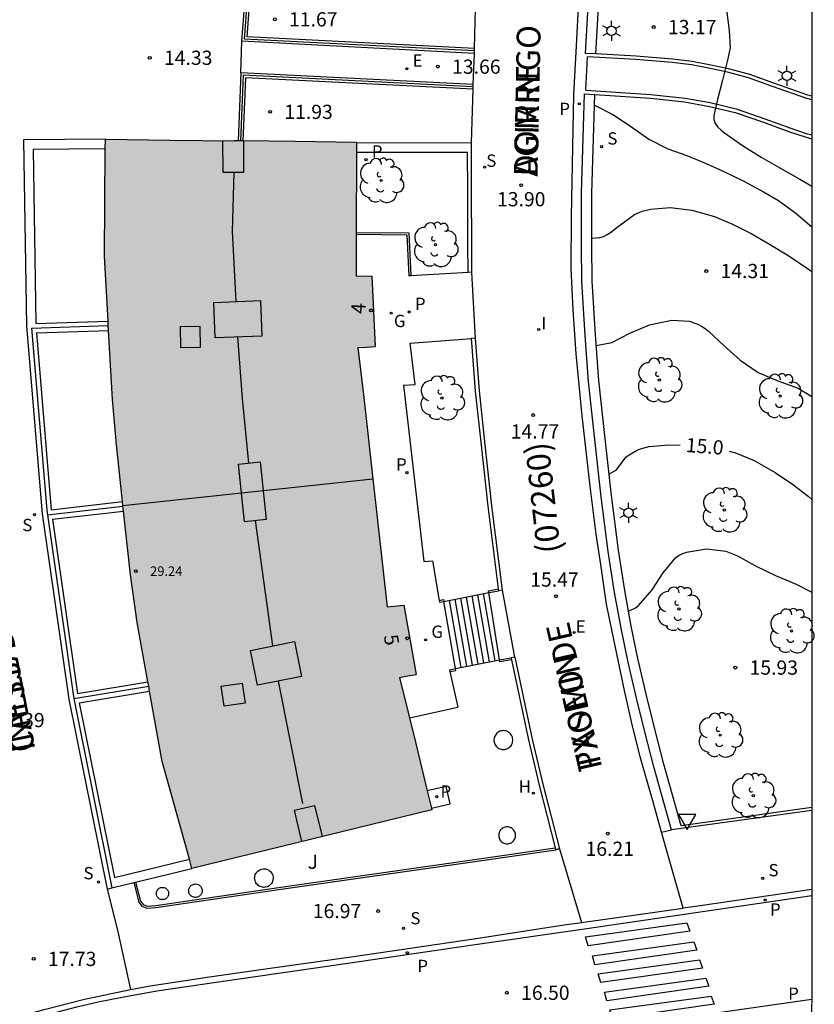
# Model space of a CAD drawing. Units: metres. Extents: x 580294 to 580645, y 4794539 to 4794791.
# Drawn here: x 580602 to 580644, y 4794665 to 4794717 of the extents above; entities that cross this region are included whole.
import ezdxf
from ezdxf.enums import TextEntityAlignment as Align

# ---------------------------------------------------------------- set-up
doc = ezdxf.new("R2010")
doc.units = ezdxf.units.M
for name, color, linetype in [('010106', 9, 'Continuous'), ('020104', 34, 'Continuous'), ('020204', 9, 'Continuous'), ('020307', 24, 'Continuous'), ('020308', 9, 'Continuous'), ('060106', 9, 'BARANDILLA'), ('060108', 9, 'Continuous'), ('060113', 4, 'Continuous'), ('060117', 9, 'Continuous'), ('060121', 9, 'Continuous'), ('060126', 9, 'Continuous'), ('060141', 9, 'Continuous'), ('070105', 6, 'Continuous'), ('070108', 9, 'VALLA'), ('080106', 1, 'Continuous'), ('080109', 9, 'Continuous'), ('080110', 9, 'Continuous'), ('080118', 9, 'Continuous'), ('080201', 9, 'Continuous'), ('080202', 9, 'Continuous'), ('080302', 9, 'Continuous'), ('080303', 9, 'Continuous'), ('080306', 9, 'Continuous'), ('080308', 9, 'Continuous'), ('080312', 8, 'Continuous'), ('100105', 3, 'Continuous'), ('100107', 3, 'Continuous'), ('100116', 71, 'Continuous'), ('100202', 3, 'Continuous'), ('100302', 7, 'Continuous'), ('200204', 4, 'Continuous'), ('200304', 4, 'Continuous'), ('210201', 9, 'Continuous'), ('210204', 9, 'Continuous'), ('210205', 4, 'Continuous'), ('210301', 9, 'Continuous'), ('210304', 9, 'Continuous'), ('210305', 4, 'Continuous'), ('220205', 1, 'Continuous'), ('220305', 1, 'Continuous'), ('230204', 9, 'Continuous'), ('230304', 9, 'Continuous'), ('250203', 9, 'Continuous'), ('260101', 9, 'Continuous'), ('260205', 9, 'Continuous'), ('270204', 9, 'Continuous'), ('270304', 9, 'Continuous'), ('990501', 21, 'Continuous')]:
    doc.layers.add(name, color=color, linetype=linetype)
doc.layers.add('020105', color=24, linetype='Continuous', lineweight=30)
doc.layers.add('080111', color=7, linetype='Continuous', lineweight=30)
doc.styles.add('ARIAL', font='ARIAL.TTF', dxfattribs={"height": 1})
doc.styles.add('ARIALI', font='ARIALI.TTF', dxfattribs={"height": 1})
doc.styles.add('ROMANS', font='romans__.ttf', dxfattribs={"height": 1})
doc.styles.get("Standard").update_dxf_attribs({"font": 'txt.shx'})
doc.linetypes.add('BARANDILLA', pattern='A,1,[201,DONOSTI.shx,S=0.1,R=0,X=0,Y=0],1', length=2)
doc.linetypes.add('VALLA', pattern='A,1,[200,DONOSTI.shx,S=0.1,R=0,X=0,Y=0],1', length=2)

# ---------------------------------------------------------------- blocks, each defined once
blk = doc.blocks.new('COTAPU')
blk.add_circle((0, 0), 0.075)
blk = doc.blocks.new('ARBOL')
blk.add_circle((0, 0), 0.0587)
for centre, radius, start, end in [((-0.28, 0.855), 0.3, 359.2878, 173.6078), ((0.097, 0.97), 0.21, 23.1565, 160.4665), ((0.438, 0.881), 0.24, 301.578, 139.328), ((-0.564, 0.381), 0.532, 92.28, 254.58), ((0.656, 0.288), 0.443, 319.8556, 114.7656), ((-0.091, 0.321), 0.12, 119.14, 310.56), ((0.819, -0.249), 0.383, 235.5275, 62.0275), ((-0.556, -0.339), 0.555, 142.64, 266.54), ((-0.039, -0.384), 0.21, 189.64, 323.88), ((-0.301, -0.676), 0.45, 213.78, 295.32), ((0.299, -0.624), 0.532, 224.67, 0.24)]:
    blk.add_arc(centre, radius, start, end)
blk = doc.blocks.new('HIDRAN')
blk.add_circle((0, 0), 0.055)
blk = doc.blocks.new('PLUVI1')
blk.add_circle((0, 0), 0.055)
blk = doc.blocks.new('SANEA')
blk.add_circle((0, 0), 0.055)
blk = doc.blocks.new('REGELE')
blk.add_circle((0, 0), 0.055)
blk = doc.blocks.new('REIND')
blk.add_circle((0, 0), 0.055)
blk = doc.blocks.new('PLUVI3')
blk.add_circle((0, 0), 0.055)
blk = doc.blocks.new('PUNTO')
blk.add_circle((0, 0), 0.075)
blk = doc.blocks.new('BloquePortal')
blk.add_circle((0, 0), 0.075)
at = {"flags": 5}
blk.add_attdef('INDICE', text='', height=0.75, dxfattribs=at).set_placement((0, 0), align=Align.MIDDLE_CENTER)
blk = doc.blocks.new('SETRA')
at = {"linetype": 'Continuous'}
blk.add_lwpolyline([(0.451, 0.26), (-0.45, 0.26), (-0.001, -0.52)], close=True, dxfattribs=at)
blk = doc.blocks.new('FAROLJ')
for p, q in [((0, 0.248), (0, 0.528)), ((-0.215, 0.124), (-0.458, 0.264)), ((0.215, 0.124), (0.458, 0.264)), ((-0.215, -0.124), (-0.458, -0.264)), ((0, -0.248), (0, -0.528)), ((0.215, -0.124), (0.458, -0.264))]:
    blk.add_line(p, q)
blk.add_circle((0, 0), 0.248)
blk = doc.blocks.new('REGAS')
blk.add_circle((0, 0), 0.055)

msp = doc.modelspace()

# ---------------------------------------------------------------- hatches: boundary and pattern name
at = {"layer": '990501'}
msp.add_hatch(color=256, dxfattribs=at).paths.add_polyline_path([(580620.578, 4794697.214), (580620.422, 4794698.531), (580620.266, 4794699.848), (580620.726, 4794699.87), (580621.185, 4794699.893), (580621.004, 4794703.615), (580620.172, 4794703.624), (580620.187, 4794710.67), (580616.964, 4794710.711), (580613.74, 4794710.752), (580610.344, 4794710.795), (580606.948, 4794710.838), (580606.902, 4794704.646), (580607.315, 4794697.107), (580607.53, 4794694.714), (580608.264, 4794687.846), (580608.632, 4794685.335), (580609.94, 4794678.005), (580611.516, 4794672.363), (580617.842, 4794673.911), (580624.169, 4794675.46), (580623.314, 4794678.953), (580622.459, 4794682.446), (580622.898, 4794682.523), (580623.337, 4794682.601), (580622.691, 4794686.251), (580621.801, 4794686.173)])

# ---------------------------------------------------------------- linework, layer by layer
at = {"layer": '010106', "flags": 128}
msp.add_lwpolyline([(580294.22, 4794540.26), (580644.21, 4794540.252), (580644.216, 4794790.245), (580294.225, 4794790.253)], close=True, dxfattribs=at)
at = {"layer": '020104', "flags": 128}
for points, elevation in [([(580639.713, 4794717.668), (580639.848, 4794716.566), (580639.891, 4794715.664), (580639.766, 4794715.013), (580639.499, 4794713.955), (580639.239, 4794712.928), (580639.036, 4794712.087), (580639.037, 4794711.88), (580639.115, 4794711.663), (580639.253, 4794711.481), (580639.423, 4794711.313), (580639.604, 4794711.174), (580640.556, 4794710.505), (580641.534, 4794709.898), (580642.526, 4794709.332), (580643.569, 4794708.733), (580644.214, 4794708.354)], 13), ([(580632.746, 4794712.632), (580633.713, 4794712.146), (580634.635, 4794711.529), (580635.614, 4794710.845), (580636.618, 4794710.325), (580637.607, 4794709.971), (580638.629, 4794709.559), (580639.563, 4794709.14), (580640.586, 4794708.646), (580641.651, 4794708.066), (580642.452, 4794707.603), (580643.366, 4794706.938), (580644.214, 4794706.223)], 13.5), ([(580632.602, 4794705.61), (580633.017, 4794705.65), (580633.219, 4794705.711), (580633.42, 4794705.806), (580633.596, 4794705.918), (580633.931, 4794706.177), (580634.853, 4794706.858), (580635.263, 4794707.038), (580635.694, 4794707.155), (580636.76, 4794707.233), (580637.88, 4794707.089), (580639.076, 4794706.765), (580640.029, 4794706.359), (580641.002, 4794705.863), (580641.97, 4794705.292), (580642.991, 4794704.678), (580644.03, 4794703.99), (580644.214, 4794703.85)], 14), ([(580632.841, 4794699.947), (580633.664, 4794700.111), (580634.61, 4794700.602), (580635.653, 4794701.037), (580636.824, 4794701.291), (580637.737, 4794701.233), (580638.198, 4794701.076), (580638.389, 4794700.976), (580638.579, 4794700.847), (580638.749, 4794700.708), (580639.59, 4794699.942), (580640.434, 4794699.187), (580641.369, 4794698.527), (580642.411, 4794698.089), (580643.494, 4794697.699), (580644.214, 4794697.268)], 14.5), ([(580634.539, 4794685.932), (580634.908, 4794686.109), (580635.069, 4794686.24), (580635.782, 4794687.062), (580636.361, 4794687.968), (580637.041, 4794688.773), (580637.213, 4794688.891), (580637.408, 4794688.986), (580637.605, 4794689.055), (580638.648, 4794689.223), (580639.677, 4794689.105), (580640.292, 4794688.86), (580641.238, 4794688.335), (580642.295, 4794687.815), (580643.378, 4794687.37), (580644.213, 4794686.938)], 15.5)]:
    msp.add_lwpolyline(points, dxfattribs=dict(at, elevation=elevation))
at = {"layer": '020105', "elevation": 15, "flags": 128}
for points in [[(580633.52, 4794693.175), (580633.882, 4794693.368), (580634.008, 4794693.53), (580634.396, 4794694.059), (580634.564, 4794694.192), (580634.967, 4794694.423), (580635.167, 4794694.496), (580635.633, 4794694.619), (580636.668, 4794694.715), (580637.267, 4794694.703)], [(580639.843, 4794694.372), (580640.178, 4794694.284), (580641.169, 4794693.882), (580642.276, 4794693.254), (580643.182, 4794692.637), (580644.021, 4794692.001), (580644.213, 4794691.826)]]:
    msp.add_lwpolyline(points, dxfattribs=at)
at = {"layer": '060106'}
for points in [[(580626.414, 4794715.493, 13.46), (580614.286, 4794716.124, 14.309), (580614.529, 4794719.355, 14.231)], [(580626.347, 4794713.605, 13.596), (580614.214, 4794714.215, 14.322), (580614.078, 4794710.748, 14.255)]]:
    msp.add_polyline3d(points, dxfattribs=at)
at = {"layer": '060108'}
for points in [[(580626.462, 4794700.322, 14.45), (580626.282, 4794703.819, 14.244)], [(580628.543, 4794683.511, 15.703), (580627.899, 4794687.04, 15.469)], [(580636.279, 4794674.275, 16.134), (580636.811, 4794674.395, 16.086)], [(580637.42, 4794670.266, 15.941), (580636.641, 4794672.981, 16.099), (580636.279, 4794674.275, 16.134)], [(580630.891, 4794673.399, 16.253), (580632.066, 4794669.505, 16.237)], [(580607.035, 4794671.271, 17.603), (580607.582, 4794669.102, 17.602), (580608.265, 4794665.972, 17.585)], [(580644.213, 4794671.258, 15.579), (580638.315, 4794670.399, 15.965), (580637.42, 4794670.266, 15.941)], [(580608.265, 4794665.972, 17.585), (580609.31, 4794666.171, 17.631), (580612.447, 4794666.65, 17.443), (580615.39, 4794667.074, 17.291), (580620.036, 4794667.722, 17.031), (580626.374, 4794668.658, 16.686), (580631.139, 4794669.382, 16.422), (580632.066, 4794669.505, 16.277)]]:
    msp.add_polyline3d(points, dxfattribs=at)
at = {"layer": '060113'}
for points in [[(580636.279, 4794674.275, 16.086), (580635.851, 4794675.803, 16.063), (580635.159, 4794678.248, 15.933), (580634.719, 4794680.026, 15.844), (580634.323, 4794681.75, 15.751), (580633.849, 4794684.014, 15.623), (580633.385, 4794686.299, 15.508), (580633.073, 4794688.401, 15.352), (580632.839, 4794689.997, 15.24), (580632.514, 4794692.541, 15.006), (580632.097, 4794696.24, 14.721), (580631.779, 4794699.518, 14.499), (580631.617, 4794701.836, 14.295), (580631.521, 4794704.015, 14.144), (580631.529, 4794706.756, 13.919), (580631.65, 4794713.196, 13.503), (580631.788, 4794715.764, 13.306), (580631.977, 4794719.185, 13.053), (580632.17, 4794721.624, 12.846), (580632.355, 4794723.61, 12.696), (580632.551, 4794725.51, 12.543), (580632.77, 4794727.205, 12.416)], [(580598.528, 4794662.99, 18.232), (580599.562, 4794663.372, 18.158), (580600.963, 4794663.81, 18.037), (580602.611, 4794664.292, 17.919), (580604.098, 4794664.709, 17.837), (580605.434, 4794665.061, 17.744), (580606.576, 4794665.325, 17.675), (580607.827, 4794665.568, 17.616), (580609.67, 4794665.911, 17.52), (580612.796, 4794666.369, 17.308), (580619.739, 4794667.373, 16.92), (580626.336, 4794668.332, 16.565), (580632.341, 4794669.191, 16.235), (580639.166, 4794670.205, 15.818), (580644.213, 4794670.927, 15.499)], [(580632.066, 4794669.505, 16.277), (580637.42, 4794670.266, 15.941)], [(580599.694, 4794663.717, 18.087), (580601.563, 4794664.319, 17.956), (580603.723, 4794664.917, 17.786), (580605.852, 4794665.474, 17.698), (580608.265, 4794665.972, 17.585)], [(580644.213, 4794665.451, 15.531), (580639.531, 4794664.779, 15.849), (580631.297, 4794663.59, 16.315)]]:
    msp.add_polyline3d(points, dxfattribs=at)
at = {"layer": '060117'}
for points in [[(580624.795, 4794686.448, 14.28), (580627.167, 4794686.917, 15.498)], [(580627.739, 4794683.367, 15.663), (580627.167, 4794686.917, 15.498)], [(580625.415, 4794682.908, 14.28), (580624.795, 4794686.448, 14.28)], [(580625.415, 4794682.908, 14.241), (580627.739, 4794683.367, 15.434)]]:
    msp.add_polyline3d(points, dxfattribs=at)
at = {"layer": '060121'}
for points in [[(580624.923, 4794676.687, 16.332), (580623.924, 4794676.458, 16.332)], [(580625.132, 4794675.776, 16.332), (580624.923, 4794676.687, 16.332)], [(580624.146, 4794675.551, 16.332), (580625.132, 4794675.776, 16.332)]]:
    msp.add_polyline3d(points, dxfattribs=at)
at = {"layer": '060126'}
for points in [[(580626.418, 4794715.619, 13.406), (580626.483, 4794718.451, 13.211)], [(580614.094, 4794714.346, 14.3), (580614.152, 4794716.006, 14.3)], [(580626.351, 4794713.73, 13.554), (580626.409, 4794715.369, 13.451)], [(580626.251, 4794710.644, 13.736), (580626.343, 4794713.479, 13.575)]]:
    msp.add_polyline3d(points, dxfattribs=at)
at = {"layer": '060141'}
for points in [[(580626.908, 4794683.203, 15.046), (580626.287, 4794686.743, 15.046)], [(580627.206, 4794683.262, 15.199), (580626.586, 4794686.802, 15.199)], [(580627.505, 4794683.321, 15.371), (580626.884, 4794686.861, 15.371)], [(580625.714, 4794682.967, 14.433), (580625.093, 4794686.507, 14.433)], [(580626.012, 4794683.026, 14.586), (580625.392, 4794686.566, 14.586)], [(580626.311, 4794683.085, 14.74), (580625.69, 4794686.625, 14.74)], [(580626.609, 4794683.144, 14.893), (580625.989, 4794686.684, 14.893)]]:
    msp.add_polyline3d(points, dxfattribs=at)
at = {"layer": '070105'}
for points in [[(580632.267, 4794715.367, 13.663), (580632.403, 4794717.838, 13.502), (580632.505, 4794719.389, 13.377), (580632.629, 4794720.859, 13.261), (580632.826, 4794722.585, 13.119), (580633.065, 4794724.643, 12.95), (580633.327, 4794726.516, 12.799), (580633.557, 4794728.172, 12.678), (580633.788, 4794729.648, 12.585), (580634.211, 4794732.165, 12.395), (580634.635, 4794734.261, 12.234), (580635.186, 4794736.844, 12.03), (580635.983, 4794740.021, 11.766), (580636.748, 4794742.946, 11.558), (580637.507, 4794745.596, 11.365), (580638.393, 4794748.331, 11.165), (580639.523, 4794751.7, 10.936), (580640.971, 4794755.716, 10.68)], [(580632.816, 4794715.336, 13.663), (580632.952, 4794717.805, 13.502), (580633.053, 4794719.348, 13.377), (580633.176, 4794720.805, 13.261), (580633.372, 4794722.522, 13.119), (580633.611, 4794724.573, 12.95), (580633.872, 4794726.44, 12.799), (580634.101, 4794728.092, 12.678), (580634.331, 4794729.56, 12.585), (580634.752, 4794732.065, 12.395), (580635.174, 4794734.149, 12.234), (580635.722, 4794736.72, 12.03), (580636.516, 4794739.884, 11.766), (580637.279, 4794742.801, 11.558), (580638.033, 4794745.436, 11.365), (580638.915, 4794748.159, 11.165), (580640.043, 4794751.519, 10.936), (580641.266, 4794754.915, 10.72)], [(580614.152, 4794716.006, 14.297), (580614.404, 4794719.364, 14.224)], [(580626.418, 4794715.619, 13.455), (580614.42, 4794716.242, 14.297), (580614.653, 4794719.346, 14.222)], [(580626.409, 4794715.369, 13.455), (580614.152, 4794716.006, 14.297)], [(580626.409, 4794715.369, 13.475), (580626.414, 4794715.493, 13.467)], [(580626.414, 4794715.493, 13.467), (580626.418, 4794715.619, 13.46)], [(580632.816, 4794715.336, 13.663), (580632.267, 4794715.367, 13.663)], [(580614.094, 4794714.346, 14.332), (580613.953, 4794710.749, 14.262)], [(580626.351, 4794713.73, 13.598), (580614.094, 4794714.346, 14.332)], [(580626.343, 4794713.479, 13.593), (580614.333, 4794714.084, 14.312), (580614.202, 4794710.746, 14.247)], [(580626.343, 4794713.479, 13.593), (580626.347, 4794713.605, 13.584)], [(580626.347, 4794713.605, 13.584), (580626.351, 4794713.73, 13.576)], [(580636.811, 4794674.395, 16.472), (580635.869, 4794677.729, 16.335), (580635.394, 4794679.569, 16.249), (580634.952, 4794681.354, 16.142), (580634.498, 4794683.315, 16.031), (580634.143, 4794685.042, 15.927), (580633.798, 4794686.93, 15.806), (580633.461, 4794689.08, 15.665), (580633.101, 4794691.971, 15.433), (580632.728, 4794695.307, 15.163), (580632.433, 4794698.056, 14.955), (580632.248, 4794700.484, 14.79), (580632.072, 4794703.339, 14.568), (580632.052, 4794705.222, 14.417), (580632.05, 4794708.006, 14.212), (580632.215, 4794713.224, 13.874)], [(580632.215, 4794713.224, 13.874), (580632.764, 4794713.189, 13.875)], [(580637.32, 4794674.617, 16.469), (580636.4, 4794677.873, 16.335), (580635.927, 4794679.704, 16.249), (580635.487, 4794681.482, 16.142), (580635.035, 4794683.433, 16.031), (580634.683, 4794685.147, 15.927), (580634.34, 4794687.022, 15.806), (580634.006, 4794689.157, 15.665), (580633.647, 4794692.036, 15.433), (580633.275, 4794695.367, 15.163), (580632.981, 4794698.106, 14.955), (580632.797, 4794700.522, 14.79), (580632.622, 4794703.359, 14.568), (580632.602, 4794705.225, 14.417), (580632.6, 4794707.998, 14.212), (580632.764, 4794713.189, 13.875)], [(580606.948, 4794710.838, 19.55), (580602.626, 4794710.799, 18.459)], [(580602.626, 4794710.799, 18.511), (580602.788, 4794700.976, 18.593), (580603.612, 4794691.067, 18.644), (580605.017, 4794681.3, 18.574), (580607.035, 4794671.271, 17.64)], [(580626.251, 4794710.644, 14.069), (580620.187, 4794710.638, 14.069)], [(580626.282, 4794703.819, 14.947), (580626.267, 4794705.222, 14.835), (580626.265, 4794708.127, 14.62), (580626.251, 4794710.644, 14.45)], [(580606.944, 4794710.338, 19.548), (580603.134, 4794710.304, 18.587)], [(580603.134, 4794710.304, 18.516), (580603.286, 4794701.113, 18.592)], [(580626.055, 4794710.144, 14.069), (580620.186, 4794710.138, 14.069)], [(580626.083, 4794703.799, 14.966), (580626.068, 4794705.222, 14.852), (580626.066, 4794708.128, 14.637), (580626.055, 4794710.144, 14.501)], [(580620.177, 4794705.823, 14.25), (580622.85, 4794705.794, 14.25)], [(580622.85, 4794705.794, 14.25), (580622.955, 4794703.631, 14.25)], [(580626.282, 4794703.819, 14.904), (580626.083, 4794703.799, 14.904)], [(580603.286, 4794701.113, 20.29), (580607.088, 4794701.244, 20.207)], [(580603.32, 4794700.614, 20.289), (580607.115, 4794700.744, 20.207)], [(580603.32, 4794700.614, 18.595), (580604.095, 4794691.291, 18.643)], [(580626.265, 4794700.325, 15.238), (580626.264, 4794700.333, 15.238)], [(580626.462, 4794700.322, 15.227), (580626.264, 4794700.333, 15.227)], [(580627.138, 4794691.479, 15.904), (580626.779, 4794694.693, 15.644), (580626.473, 4794697.543, 15.429), (580626.278, 4794700.106, 15.254), (580626.265, 4794700.325, 15.239)], [(580627.337, 4794691.491, 15.887), (580626.977, 4794694.713, 15.626), (580626.671, 4794697.56, 15.411), (580626.462, 4794700.322, 15.222)], [(580604.095, 4794691.291, 20.262), (580607.851, 4794691.716, 20.195)], [(580627.688, 4794687.11, 15.689), (580627.138, 4794691.479, 15.305)], [(580627.899, 4794687.04, 15.698), (580627.337, 4794691.491, 15.305)], [(580604.155, 4794690.794, 20.262), (580607.904, 4794691.218, 20.195)], [(580604.155, 4794690.794, 18.642), (580605.479, 4794681.597, 18.576)], [(580627.167, 4794686.917, 15.498), (580627.701, 4794687.01, 15.498)], [(580627.701, 4794687.01, 15.698), (580627.688, 4794687.11, 15.689)], [(580627.899, 4794687.04, 15.652), (580627.701, 4794687.01, 15.698)], [(580624.573, 4794686.405, 14.172), (580624.795, 4794686.448, 14.28)], [(580627.739, 4794683.367, 15.657), (580628.352, 4794683.474, 15.681)], [(580628.543, 4794683.511, 15.924), (580628.352, 4794683.474, 15.924)], [(580628.352, 4794683.474, 16.001), (580628.373, 4794683.376, 16.006)], [(580628.373, 4794683.376, 16.006), (580629.26, 4794679.152, 16.246), (580629.827, 4794676.758, 16.353), (580630.678, 4794673.45, 16.505)], [(580628.543, 4794683.511, 15.952), (580629.45, 4794679.192, 16.197), (580630.016, 4794676.802, 16.303), (580630.891, 4794673.399, 16.46)], [(580625.1, 4794682.846, 14.205), (580625.415, 4794682.908, 14.28)], [(580605.479, 4794681.597, 20.381), (580609.189, 4794682.214, 20.347)], [(580605.566, 4794681.105, 20.381), (580609.277, 4794681.722, 20.347)], [(580605.566, 4794681.105, 18.548), (580607.422, 4794671.88, 17.688)], [(580644.213, 4794675.423, 15.92), (580636.811, 4794674.395, 16.437)], [(580644.213, 4794675.574, 15.909), (580637.32, 4794674.617, 16.391)], [(580608.443, 4794671.614, 17.75), (580608.706, 4794670.589, 17.757), (580608.878, 4794670.373, 17.738), (580609.137, 4794670.276, 17.718), (580609.612, 4794670.308, 17.695), (580616.215, 4794671.27, 17.327), (580626.302, 4794672.714, 16.776), (580630.703, 4794673.353, 16.51)], [(580630.678, 4794673.45, 16.505), (580630.703, 4794673.353, 16.51)], [(580630.891, 4794673.399, 16.45), (580630.703, 4794673.353, 16.544)], [(580607.422, 4794671.88, 17.622), (580611.381, 4794672.845, 17.369)], [(580608.54, 4794671.638, 17.559), (580611.516, 4794672.363, 17.368)], [(580607.035, 4794671.271, 17.655), (580607.287, 4794671.333, 17.639)], [(580607.287, 4794671.333, 17.639), (580608.443, 4794671.614, 17.565)], [(580608.443, 4794671.614, 17.565), (580608.54, 4794671.638, 17.559)]]:
    msp.add_polyline3d(points, dxfattribs=at)
at = {"layer": '070108'}
for points in [[(580603.058, 4794700.865, 20.295), (580607.101, 4794701.005, 20.207)], [(580603.058, 4794700.865, 18.594), (580603.856, 4794691.271, 18.643)], [(580603.89, 4794691.027, 20.266), (580607.876, 4794691.477, 20.195)], [(580603.856, 4794691.271, 18.642), (580603.89, 4794691.027, 18.64)], [(580603.89, 4794691.027, 18.64), (580605.242, 4794681.563, 18.543)], [(580605.242, 4794681.563, 18.548), (580605.29, 4794681.322, 18.527)], [(580605.29, 4794681.322, 20.383), (580609.231, 4794681.977, 20.347)], [(580605.29, 4794681.322, 18.527), (580607.287, 4794671.333, 17.642)]]:
    msp.add_polyline3d(points, dxfattribs=at)
at = {"layer": '080106'}
for points in [[(580611.951, 4794699.855, 31.255), (580610.928, 4794699.829, 30.988), (580610.901, 4794700.95, 30.982), (580611.924, 4794700.976, 31.249), (580611.951, 4794699.855, 31.255)], [(580614.317, 4794681.086, 31.223), (580613.208, 4794680.927, 31.035), (580613.061, 4794681.975, 31.019), (580614.17, 4794682.134, 31.207), (580614.317, 4794681.086, 31.223)]]:
    msp.add_polyline3d(points, dxfattribs=at)
at = {"layer": '080109'}
for points in [[(580613.846, 4794702.274, 31.66), (580613.66, 4794705.968, 31.674), (580613.742, 4794709.098, 31.704)], [(580614.508, 4794693.754, 31.631), (580614.186, 4794697.158, 31.642), (580613.94, 4794700.407, 31.642)], [(580615.772, 4794684.103, 31.672), (580614.865, 4794690.714, 31.649)], [(580617.363, 4794675.782, 31.627), (580616.079, 4794682.248, 31.672)]]:
    msp.add_polyline3d(points, dxfattribs=at)
at = {"layer": '080110'}
for points in [[(580613.13, 4794710.76, 33.913), (580613.137, 4794709.095, 33.879)], [(580614.249, 4794709.1, 33.855), (580614.242, 4794710.746, 33.888)], [(580613.137, 4794709.095, 33.879), (580614.249, 4794709.1, 33.855)], [(580612.675, 4794702.231, 33.942), (580615.128, 4794702.32, 33.937), (580615.196, 4794700.453, 33.914), (580612.742, 4794700.364, 33.919), (580612.675, 4794702.231, 33.942)], [(580614.293, 4794690.653, 33.865), (580613.968, 4794693.696, 33.867), (580615.108, 4794693.818, 33.864), (580615.433, 4794690.775, 33.862), (580614.293, 4794690.653, 33.865)], [(580614.606, 4794683.87, 33.896), (580616.929, 4794684.335, 33.889), (580617.298, 4794682.492, 33.852), (580614.975, 4794682.027, 33.859), (580614.606, 4794683.87, 33.896)], [(580616.917, 4794675.432, 33.877), (580617.978, 4794675.688, 33.866)], [(580617.315, 4794673.782, 33.867), (580616.917, 4794675.432, 33.877)], [(580617.978, 4794675.688, 33.866), (580618.375, 4794674.042, 33.856)]]:
    msp.add_polyline3d(points, dxfattribs=at)
at = {"layer": '080111'}
for points in [[(580606.944, 4794710.338, 29.561), (580606.948, 4794710.838, 29.563)], [(580606.948, 4794710.838, 14.679), (580610.344, 4794710.795, 14.508), (580613.74, 4794710.752, 14.338)], [(580613.953, 4794710.749, 14.338), (580613.74, 4794710.752, 14.338)], [(580614.078, 4794710.748, 14.338), (580613.953, 4794710.749, 14.338)], [(580614.202, 4794710.746, 14.338), (580614.078, 4794710.748, 14.338)], [(580620.187, 4794710.67, 14.338), (580616.964, 4794710.711, 14.338), (580614.202, 4794710.746, 14.338)], [(580620.187, 4794710.67, 14.322), (580620.187, 4794710.638, 14.321)], [(580607.088, 4794701.244, 29.551), (580606.902, 4794704.646, 29.538), (580606.944, 4794710.338, 29.561)], [(580620.186, 4794710.138, 14.317), (580620.177, 4794705.923, 14.283)], [(580620.187, 4794710.638, 14.321), (580620.186, 4794710.138, 14.317)], [(580620.177, 4794705.823, 14.282), (580620.172, 4794703.624, 14.265), (580621.004, 4794703.615, 14.253), (580621.185, 4794699.893, 14.247)], [(580620.177, 4794705.923, 14.283), (580620.177, 4794705.823, 14.282)], [(580607.101, 4794701.005, 29.552), (580607.088, 4794701.244, 29.551)], [(580607.115, 4794700.744, 29.553), (580607.101, 4794701.005, 29.552)], [(580607.851, 4794691.716, 29.568), (580607.53, 4794694.714, 29.559), (580607.315, 4794697.107, 29.566), (580607.115, 4794700.744, 29.553)], [(580620.266, 4794699.848, 14.247), (580620.726, 4794699.87, 14.247), (580621.185, 4794699.893, 14.247)], [(580620.266, 4794699.848, 14.249), (580620.422, 4794698.531, 14.249), (580620.578, 4794697.214, 14.249), (580621.054, 4794692.916, 14.261)], [(580621.054, 4794692.916, 14.261), (580621.801, 4794686.173, 14.281), (580622.691, 4794686.251, 14.259), (580623.337, 4794682.601, 14.256)], [(580607.873, 4794691.505, 29.569), (580607.851, 4794691.716, 29.568)], [(580607.876, 4794691.477, 29.569), (580607.873, 4794691.505, 29.569)], [(580607.904, 4794691.218, 29.569), (580607.876, 4794691.477, 29.569)], [(580609.189, 4794682.214, 29.579), (580608.632, 4794685.335, 29.579), (580608.264, 4794687.846, 29.579), (580607.904, 4794691.218, 29.569)], [(580622.459, 4794682.446, 14.256), (580622.898, 4794682.523, 14.256), (580623.337, 4794682.601, 14.256)], [(580609.231, 4794681.977, 29.579), (580609.189, 4794682.214, 29.579)], [(580622.459, 4794682.446, 16.349), (580622.982, 4794680.31, 16.349)], [(580609.277, 4794681.722, 29.579), (580609.231, 4794681.977, 29.579)], [(580611.381, 4794672.845, 29.543), (580609.94, 4794678.005, 29.578), (580609.277, 4794681.722, 29.579)], [(580622.982, 4794680.31, 16.349), (580623.314, 4794678.953, 16.349), (580623.924, 4794676.458, 16.349)], [(580623.924, 4794676.458, 16.349), (580624.146, 4794675.551, 16.349)], [(580624.146, 4794675.551, 16.349), (580624.169, 4794675.46, 16.349), (580617.842, 4794673.911, 16.858), (580611.516, 4794672.363, 17.368)], [(580611.516, 4794672.363, 29.54), (580611.381, 4794672.845, 29.543)]]:
    msp.add_polyline3d(points, dxfattribs=at)
at = {"layer": '080118', "flags": 128}
msp.add_lwpolyline([(580607.873, 4794691.505), (580621.054, 4794692.916)], dxfattribs=at)
at = {"layer": '100105'}
for points in [[(580644.214, 4794713.108, 12.565), (580644.002, 4794713.168, 12.587), (580642.198, 4794713.796, 12.737), (580640.933, 4794714.254, 12.835), (580639.81, 4794714.551, 12.923), (580638.795, 4794714.762, 13.043), (580637.888, 4794714.941, 13.131), (580636.862, 4794715.066, 13.201), (580634.941, 4794715.218, 13.285), (580632.816, 4794715.336, 13.333)], [(580632.764, 4794713.189, 13.467), (580635.696, 4794712.999, 13.28), (580637.499, 4794712.814, 13.144), (580638.805, 4794712.572, 13.022), (580640.155, 4794712.255, 12.89), (580641.657, 4794711.733, 12.758), (580643.03, 4794711.233, 12.628), (580643.851, 4794710.956, 12.54), (580644.214, 4794710.857, 12.509)], [(580620.177, 4794705.923, 14.25), (580622.946, 4794705.893, 14.25), (580623.055, 4794703.636, 14.25)], [(580627.167, 4794686.917, 15.498), (580627.15, 4794687.016, 15.498), (580627.688, 4794687.11, 15.498)], [(580624.556, 4794686.504, 14.173), (580624.776, 4794686.547, 14.28), (580624.795, 4794686.448, 14.28)], [(580628.373, 4794683.376, 15.681), (580627.756, 4794683.269, 15.657), (580627.739, 4794683.367, 15.657)], [(580625.122, 4794682.749, 14.205), (580625.434, 4794682.81, 14.28), (580625.415, 4794682.908, 14.28)], [(580608.54, 4794671.638, 17.75), (580608.797, 4794670.635, 17.757), (580608.939, 4794670.457, 17.738), (580609.152, 4794670.377, 17.718), (580609.601, 4794670.408, 17.695), (580616.2, 4794671.369, 17.327), (580626.288, 4794672.813, 16.776), (580630.678, 4794673.45, 16.51)]]:
    msp.add_polyline3d(points, dxfattribs=at)
at = {"layer": '100107'}
for points in [[(580623.055, 4794703.636, 14.251), (580622.955, 4794703.631, 14.25)], [(580626.083, 4794703.799, 14.308), (580623.055, 4794703.636, 14.251)], [(580623.031, 4794700.07, 14.308), (580626.265, 4794700.325, 14.412)], [(580622.67, 4794697.858, 14.25), (580623.294, 4794697.903, 14.25), (580623.031, 4794700.07, 14.25)], [(580622.67, 4794697.858, 14.25), (580623.75, 4794688.552, 14.199), (580624.202, 4794688.591, 14.188)], [(580624.202, 4794688.591, 14.172), (580624.556, 4794686.504, 14.172)], [(580624.556, 4794686.504, 14.172), (580624.573, 4794686.405, 14.172)], [(580625.1, 4794682.846, 14.205), (580625.122, 4794682.749, 14.207)], [(580625.122, 4794682.749, 14.207), (580625.539, 4794680.878, 14.26)], [(580622.982, 4794680.31, 14.256), (580625.539, 4794680.878, 14.26)], [(580627.998, 4794679.632, 16.536), (580627.936, 4794679.636, 16.536), (580627.873, 4794679.632, 16.536), (580627.812, 4794679.62, 16.536), (580627.752, 4794679.6, 16.536), (580627.696, 4794679.573, 16.536), (580627.643, 4794679.539, 16.536), (580627.595, 4794679.499, 16.536), (580627.552, 4794679.453, 16.536), (580627.516, 4794679.402, 16.536), (580627.486, 4794679.347, 16.536), (580627.463, 4794679.289, 16.536), (580627.448, 4794679.228, 16.536), (580627.44, 4794679.166, 16.536), (580627.44, 4794679.103, 16.536), (580627.448, 4794679.041, 16.536), (580627.464, 4794678.981, 16.536), (580627.488, 4794678.923, 16.536), (580627.518, 4794678.868, 16.536), (580627.555, 4794678.817, 16.536), (580627.598, 4794678.772, 16.536), (580627.647, 4794678.732, 16.536), (580627.7, 4794678.699, 16.536), (580627.756, 4794678.672, 16.536), (580627.816, 4794678.653, 16.536), (580627.878, 4794678.642, 16.536), (580627.94, 4794678.638, 16.536), (580628.003, 4794678.642, 16.536), (580628.064, 4794678.654, 16.536), (580628.124, 4794678.674, 16.536), (580628.18, 4794678.701, 16.536), (580628.233, 4794678.735, 16.536), (580628.281, 4794678.775, 16.536), (580628.324, 4794678.821, 16.536), (580628.36, 4794678.872, 16.536), (580628.39, 4794678.927, 16.536), (580628.413, 4794678.985, 16.536), (580628.428, 4794679.046, 16.536), (580628.436, 4794679.108, 16.536), (580628.436, 4794679.171, 16.536), (580628.428, 4794679.233, 16.536), (580628.412, 4794679.293, 16.536), (580628.388, 4794679.351, 16.536), (580628.358, 4794679.406, 16.536), (580628.321, 4794679.457, 16.536), (580628.278, 4794679.502, 16.536), (580628.229, 4794679.542, 16.536), (580628.176, 4794679.575, 16.536), (580628.12, 4794679.602, 16.536), (580628.06, 4794679.621, 16.536), (580627.998, 4794679.632, 16.536)], [(580628.191, 4794674.552, 16.691), (580628.135, 4794674.556, 16.695), (580628.08, 4794674.552, 16.698), (580628.025, 4794674.542, 16.702), (580627.972, 4794674.525, 16.705), (580627.921, 4794674.501, 16.708), (580627.874, 4794674.472, 16.711), (580627.831, 4794674.436, 16.714), (580627.793, 4794674.395, 16.716), (580627.76, 4794674.35, 16.718), (580627.733, 4794674.301, 16.72), (580627.712, 4794674.25, 16.721), (580627.698, 4794674.196, 16.722), (580627.691, 4794674.14, 16.723), (580627.691, 4794674.084, 16.723), (580627.698, 4794674.029, 16.722), (580627.711, 4794673.975, 16.721), (580627.732, 4794673.923, 16.72), (580627.759, 4794673.874, 16.719), (580627.791, 4794673.828, 16.717), (580627.829, 4794673.788, 16.714), (580627.872, 4794673.752, 16.712), (580627.919, 4794673.722, 16.709), (580627.969, 4794673.698, 16.705), (580628.022, 4794673.68, 16.702), (580628.077, 4794673.67, 16.699), (580628.133, 4794673.666, 16.695), (580628.188, 4794673.67, 16.692), (580628.243, 4794673.68, 16.688), (580628.296, 4794673.697, 16.685), (580628.347, 4794673.721, 16.682), (580628.394, 4794673.75, 16.679), (580628.437, 4794673.786, 16.676), (580628.475, 4794673.827, 16.674), (580628.508, 4794673.872, 16.672), (580628.535, 4794673.921, 16.67), (580628.556, 4794673.972, 16.669), (580628.57, 4794674.026, 16.668), (580628.577, 4794674.082, 16.667), (580628.577, 4794674.138, 16.667), (580628.57, 4794674.193, 16.668), (580628.557, 4794674.247, 16.669), (580628.536, 4794674.299, 16.67), (580628.509, 4794674.348, 16.671), (580628.477, 4794674.394, 16.673), (580628.439, 4794674.434, 16.676), (580628.396, 4794674.47, 16.678), (580628.349, 4794674.5, 16.681), (580628.299, 4794674.524, 16.685), (580628.246, 4794674.542, 16.688), (580628.191, 4794674.552, 16.691)], [(580614.827, 4794671.78, 18.289), (580614.821, 4794671.842, 18.289), (580614.824, 4794671.903, 18.289), (580614.834, 4794671.963, 18.289), (580614.851, 4794672.022, 18.289), (580614.876, 4794672.078, 18.289), (580614.907, 4794672.131, 18.289), (580614.945, 4794672.179, 18.289), (580614.989, 4794672.222, 18.289), (580615.037, 4794672.259, 18.289), (580615.09, 4794672.29, 18.289), (580615.146, 4794672.314, 18.289), (580615.205, 4794672.331, 18.289), (580615.266, 4794672.34, 18.289), (580615.327, 4794672.342, 18.289), (580615.388, 4794672.335, 18.289), (580615.448, 4794672.322, 18.289), (580615.505, 4794672.301, 18.289), (580615.56, 4794672.272, 18.289), (580615.61, 4794672.238, 18.289), (580615.656, 4794672.197, 18.289), (580615.696, 4794672.151, 18.289), (580615.73, 4794672.1, 18.289), (580615.758, 4794672.045, 18.289), (580615.778, 4794671.987, 18.289), (580615.791, 4794671.928, 18.289), (580615.797, 4794671.866, 18.289), (580615.794, 4794671.805, 18.289), (580615.784, 4794671.745, 18.289), (580615.767, 4794671.686, 18.289), (580615.742, 4794671.63, 18.289), (580615.711, 4794671.577, 18.289), (580615.673, 4794671.529, 18.289), (580615.629, 4794671.486, 18.289), (580615.581, 4794671.449, 18.289), (580615.528, 4794671.418, 18.289), (580615.472, 4794671.394, 18.289), (580615.413, 4794671.377, 18.289), (580615.352, 4794671.368, 18.289), (580615.291, 4794671.366, 18.289), (580615.23, 4794671.373, 18.289), (580615.17, 4794671.386, 18.289), (580615.113, 4794671.407, 18.289), (580615.058, 4794671.436, 18.289), (580615.008, 4794671.47, 18.289), (580614.962, 4794671.511, 18.289), (580614.922, 4794671.557, 18.289), (580614.888, 4794671.608, 18.289), (580614.86, 4794671.663, 18.289), (580614.84, 4794671.721, 18.289), (580614.827, 4794671.78, 18.289)], [(580609.675, 4794670.883, 18.396), (580609.657, 4794670.919, 18.396), (580609.644, 4794670.958, 18.395), (580609.636, 4794670.998, 18.395), (580609.634, 4794671.039, 18.395), (580609.636, 4794671.079, 18.395), (580609.643, 4794671.12, 18.395), (580609.656, 4794671.158, 18.396), (580609.673, 4794671.195, 18.396), (580609.694, 4794671.23, 18.397), (580609.72, 4794671.262, 18.398), (580609.749, 4794671.29, 18.399), (580609.782, 4794671.314, 18.4), (580609.818, 4794671.334, 18.401), (580609.856, 4794671.349, 18.402), (580609.895, 4794671.359, 18.404), (580609.935, 4794671.365, 18.405), (580609.976, 4794671.365, 18.407), (580610.017, 4794671.36, 18.408), (580610.056, 4794671.35, 18.409), (580610.094, 4794671.336, 18.411), (580610.13, 4794671.316, 18.412), (580610.163, 4794671.293, 18.413), (580610.193, 4794671.265, 18.414), (580610.219, 4794671.234, 18.415), (580610.241, 4794671.199, 18.416), (580610.259, 4794671.163, 18.416), (580610.272, 4794671.124, 18.417), (580610.28, 4794671.084, 18.417), (580610.282, 4794671.043, 18.417), (580610.28, 4794671.003, 18.417), (580610.273, 4794670.962, 18.417), (580610.26, 4794670.924, 18.416), (580610.243, 4794670.887, 18.416), (580610.222, 4794670.852, 18.415), (580610.196, 4794670.82, 18.414), (580610.167, 4794670.792, 18.413), (580610.134, 4794670.768, 18.412), (580610.098, 4794670.748, 18.411), (580610.06, 4794670.733, 18.41), (580610.021, 4794670.723, 18.408), (580609.981, 4794670.717, 18.407), (580609.94, 4794670.717, 18.405), (580609.899, 4794670.722, 18.404), (580609.86, 4794670.732, 18.403), (580609.822, 4794670.746, 18.401), (580609.786, 4794670.766, 18.4), (580609.753, 4794670.789, 18.399), (580609.723, 4794670.817, 18.398), (580609.697, 4794670.848, 18.397), (580609.675, 4794670.883, 18.396)], [(580611.354, 4794671.092, 18.371), (580611.344, 4794671.136, 18.371), (580611.34, 4794671.18, 18.371), (580611.342, 4794671.225, 18.371), (580611.349, 4794671.269, 18.371), (580611.362, 4794671.311, 18.371), (580611.38, 4794671.352, 18.372), (580611.403, 4794671.39, 18.372), (580611.43, 4794671.425, 18.373), (580611.462, 4794671.457, 18.374), (580611.498, 4794671.484, 18.374), (580611.536, 4794671.506, 18.375), (580611.577, 4794671.524, 18.376), (580611.62, 4794671.536, 18.377), (580611.664, 4794671.542, 18.378), (580611.708, 4794671.544, 18.379), (580611.753, 4794671.539, 18.38), (580611.796, 4794671.529, 18.381), (580611.838, 4794671.514, 18.382), (580611.878, 4794671.493, 18.383), (580611.914, 4794671.468, 18.384), (580611.947, 4794671.438, 18.385), (580611.977, 4794671.405, 18.386), (580612.002, 4794671.368, 18.386), (580612.021, 4794671.328, 18.387), (580612.036, 4794671.286, 18.387), (580612.046, 4794671.242, 18.387), (580612.05, 4794671.198, 18.387), (580612.048, 4794671.153, 18.387), (580612.041, 4794671.109, 18.387), (580612.028, 4794671.067, 18.387), (580612.01, 4794671.026, 18.386), (580611.987, 4794670.988, 18.386), (580611.96, 4794670.953, 18.385), (580611.928, 4794670.921, 18.384), (580611.892, 4794670.894, 18.384), (580611.854, 4794670.872, 18.383), (580611.813, 4794670.854, 18.382), (580611.77, 4794670.842, 18.381), (580611.726, 4794670.836, 18.38), (580611.682, 4794670.834, 18.379), (580611.637, 4794670.839, 18.378), (580611.594, 4794670.849, 18.377), (580611.552, 4794670.864, 18.376), (580611.512, 4794670.885, 18.375), (580611.476, 4794670.91, 18.374), (580611.443, 4794670.94, 18.373), (580611.413, 4794670.973, 18.372), (580611.388, 4794671.01, 18.372), (580611.369, 4794671.05, 18.371), (580611.354, 4794671.092, 18.371)]]:
    msp.add_polyline3d(points, dxfattribs=at)
at = {"layer": '100116'}
for points in [[(580632.284, 4794713.42, 13.483), (580632.374, 4794715.178, 13.33)], [(580644.214, 4794712.917, 12.55), (580643.94, 4794712.994, 12.578), (580642.131, 4794713.624, 12.729), (580640.872, 4794714.08, 12.826), (580639.76, 4794714.374, 12.913), (580638.75, 4794714.584, 13.032), (580637.853, 4794714.761, 13.12), (580636.839, 4794714.884, 13.189), (580634.926, 4794715.036, 13.273), (580632.374, 4794715.178, 13.33)], [(580632.284, 4794713.42, 13.483), (580635.711, 4794713.198, 13.265), (580637.526, 4794713.012, 13.128), (580638.844, 4794712.767, 13.005), (580640.209, 4794712.447, 12.872), (580641.722, 4794711.921, 12.739), (580643.094, 4794711.421, 12.609), (580643.907, 4794711.147, 12.521), (580644.214, 4794711.063, 12.496)]]:
    msp.add_polyline3d(points, dxfattribs=at)
at = {"layer": '260101'}
for points in [[(580632.275, 4794668.751, 16.262), (580637.622, 4794669.488, 15.954), (580637.775, 4794669.057, 15.959), (580632.406, 4794668.287, 16.272), (580632.275, 4794668.751, 16.262)], [(580632.635, 4794667.749, 16.265), (580637.982, 4794668.486, 15.957), (580638.135, 4794668.055, 15.962), (580632.766, 4794667.285, 16.275), (580632.635, 4794667.749, 16.265)], [(580632.942, 4794666.801, 16.251), (580638.289, 4794667.538, 15.943), (580638.442, 4794667.107, 15.948), (580633.073, 4794666.337, 16.261), (580632.942, 4794666.801, 16.251)], [(580633.27, 4794665.843, 16.224), (580638.617, 4794666.58, 15.916), (580638.77, 4794666.149, 15.921), (580633.401, 4794665.379, 16.234), (580633.27, 4794665.843, 16.224)], [(580633.555, 4794664.895, 16.196), (580638.902, 4794665.632, 15.888), (580639.055, 4794665.201, 15.893), (580633.686, 4794664.431, 16.206), (580633.555, 4794664.895, 16.196)]]:
    msp.add_polyline3d(points, dxfattribs=at)

# ---------------------------------------------------------------- block references
at = {"layer": '020204', "rotation": 359.9987685839998}
for p in [(580615.884, 4794717.163, 11.669), (580635.869, 4794716.754, 13.166), (580609.288, 4794715.135, 14.333), (580624.485, 4794714.666, 13.658), (580615.636, 4794712.281, 11.929), (580628.875, 4794708.406, 13.899), (580638.642, 4794703.884, 14.314), (580629.507, 4794696.283, 14.767), (580630.713, 4794686.723, 15.474), (580640.172, 4794682.96, 15.934), (580633.451, 4794674.199, 16.209), (580621.334, 4794670.117, 16.968), (580603.168, 4794667.59, 17.734), (580628.124, 4794665.805, 16.503)]:
    msp.add_blockref('COTAPU', p, dxfattribs=at)
at = {"layer": '080201', "rotation": 359.9987685839998}
msp.add_blockref('PUNTO', (580608.556, 4794688.049, 29.235), dxfattribs=at)
at = {"layer": '080202', "rotation": 359.9987685839998}
for p in [(580620.958, 4794701.805), (580622.865, 4794684.505)]:
    msp.add_blockref('BloquePortal', p, dxfattribs=at)
at = {"layer": '100202', "rotation": 359.9987685839998}
for p in [(580621.495, 4794708.659, 13.733), (580624.358, 4794705.275, 14.267), (580636.168, 4794698.132, 14.693), (580624.699, 4794697.187, 14.597), (580642.537, 4794697.288, 14.562), (580639.588, 4794691.276, 15.231), (580637.196, 4794686.054, 15.676), (580643.135, 4794684.895, 15.65), (580639.374, 4794679.397, 15.965), (580641.116, 4794676.201, 15.995)]:
    msp.add_blockref('ARBOL', p, dxfattribs=at)
at = {"layer": '200204', "rotation": 359.9987685839998}
msp.add_blockref('HIDRAN', (580629.521, 4794676.332, 16.115), dxfattribs=at)
at = {"layer": '210201', "rotation": 359.9987685839998}
for p in [(580620.695, 4794709.759, 14.257), (580624.426, 4794676.148, 16.296)]:
    msp.add_blockref('PLUVI1', p, dxfattribs=at)
at = {"layer": '210204', "rotation": 359.9987685839998}
for p in [(580633.12, 4794710.447, 13.603), (580626.95, 4794709.364, 13.832), (580603.208, 4794691.03, 17.07), (580606.588, 4794671.65, 17.638), (580641.616, 4794671.841, 15.781), (580622.67, 4794669.204, 16.874)]:
    msp.add_blockref('SANEA', p, dxfattribs=at)
at = {"layer": '210205', "rotation": 359.9987685839998}
for p in [(580631.942, 4794712.705, 13.485), (580622.968, 4794701.72, 14.167), (580622.852, 4794693.245, 14.211), (580641.746, 4794670.698, 15.629), (580622.875, 4794667.916, 16.738)]:
    msp.add_blockref('PLUVI3', p, dxfattribs=at)
at = {"layer": '220205', "rotation": 359.9987685839998}
for p in [(580622.847, 4794714.557, 13.754), (580631.668, 4794684.808, 15.591)]:
    msp.add_blockref('REGELE', p, dxfattribs=at)
at = {"layer": '230204', "rotation": 359.9987685839998}
for p in [(580622.021, 4794701.656, 14.205), (580623.837, 4794684.422, 14.232)]:
    msp.add_blockref('REGAS', p, dxfattribs=at)
at = {"layer": '250203', "rotation": 359.9987685839998}
for p in [(580633.64, 4794716.55, 13.238), (580642.897, 4794714.188, 12.651), (580634.54, 4794691.133, 15.142)]:
    msp.add_blockref('FAROLJ', p, dxfattribs=at)
at = {"layer": '260205', "rotation": 359.9987685839998}
msp.add_blockref('SETRA', (580637.631, 4794674.942, 16.06), dxfattribs=at)
at = {"layer": '270204', "rotation": 359.9987685839998}
msp.add_blockref('REIND', (580629.801, 4794700.799, 14.416), dxfattribs=at)

# ---------------------------------------------------------------- texts
at = {"layer": '020307', "style": 'ARIALI'}
msp.add_text('15.0', height=0.75, rotation=355.5188, dxfattribs=at).set_placement((580637.538, 4794694.339, 15))
at = {"layer": '020308', "style": 'ARIAL'}
for s, p in [('11.67', (580616.634, 4794716.788, 11.669)), ('13.17', (580636.619, 4794716.379, 13.166)), ('14.33', (580610.038, 4794714.76, 14.333)), ('13.66', (580625.235, 4794714.291, 13.658)), ('11.93', (580616.386, 4794711.906, 11.929)), ('13.90', (580627.603, 4794707.298, 13.899)), ('14.31', (580639.392, 4794703.509, 14.314)), ('14.77', (580628.327, 4794695.046, 14.767)), ('15.47', (580629.355, 4794687.23, 15.474)), ('15.93', (580640.922, 4794682.585, 15.934)), ('17.39', (580601.19, 4794679.816, 17.394)), ('16.21', (580632.271, 4794673.027, 16.209)), ('16.97', (580617.887, 4794669.742, 16.968)), ('17.73', (580603.918, 4794667.215, 17.733)), ('16.50', (580628.874, 4794665.43, 16.503))]:
    msp.add_text(s, height=0.75, rotation=359.9988, dxfattribs=at).set_placement(p)
at = {"layer": '080302', "style": 'ARIAL'}
msp.add_text('(07260)', height=1.25, rotation=96.3579, dxfattribs=at).set_placement((580630.966, 4794689.058))
at = {"layer": '080303', "style": 'ARIAL'}
msp.add_text('29.24', height=0.5, rotation=359.9988, dxfattribs=at).set_placement((580609.306, 4794687.799, 29.234))
at = {"layer": '080306', "style": 'ARIALI'}
for s, rotation, p in [('AGIRRE', 88.8364, (580629.744, 4794708.857)), ('INESSA', 100.9949, (580603.267, 4794678.633)), ('TXOMIN', 102.8432, (580633.159, 4794677.676))]:
    msp.add_text(s, height=1.25, rotation=rotation, dxfattribs=at).set_placement(p)
at = {"layer": '080308', "style": 'ARIALI'}
for s, rotation, p in [('4', 87.1988, (580620.654, 4794701.608)), ('5', 279.7988, (580621.624, 4794684.639))]:
    msp.add_text(s, height=0.75, rotation=rotation, dxfattribs=at).set_placement(p)
at = {"layer": '080312', "style": 'ARIALI'}
for s, rotation, p in [('DOMINGO', 88.8364, (580629.744, 4794708.857)), ('CALLE DE', 100.9949, (580603.267, 4794678.633)), ('PASEO DE', 102.8432, (580633.159, 4794677.676))]:
    msp.add_text(s, height=1.25, rotation=rotation, dxfattribs=at).set_placement(p)
at = {"layer": '100302', "style": 'ARIAL'}
msp.add_text('J', height=0.75, rotation=359.9988, dxfattribs=at).set_placement((580617.614, 4794672.339))
at = {"layer": '200304', "style": 'ROMANS'}
msp.add_text('H', height=0.65, rotation=359.9988, dxfattribs=at).set_placement((580628.743, 4794676.358, 16.115))
at = {"layer": '210301', "style": 'ROMANS'}
for p in [(580621.001, 4794709.865, 14.257), (580624.626, 4794676.096, 16.296)]:
    msp.add_text('P', height=0.65, rotation=359.9988, dxfattribs=at).set_placement(p)
at = {"layer": '210304', "style": 'ROMANS'}
for p in [(580633.426, 4794710.553, 13.603), (580627.038, 4794709.383, 13.832), (580602.565, 4794690.158, 17.07), (580605.793, 4794671.789, 17.637), (580641.922, 4794671.947, 15.781), (580623.035, 4794669.413, 16.874)]:
    msp.add_text('S', height=0.65, rotation=359.9988, dxfattribs=at).set_placement(p)
at = {"layer": '210305', "style": 'ROMANS'}
for p in [(580630.889, 4794712.114, 13.485), (580623.274, 4794701.826, 14.167), (580622.278, 4794693.351, 14.211), (580642.002, 4794669.871, 15.629), (580623.401, 4794666.892, 16.738), (580642.958, 4794665.431, 15.627)]:
    msp.add_text('P', height=0.65, rotation=359.9988, dxfattribs=at).set_placement(p)
at = {"layer": '220305', "style": 'ROMANS'}
for p in [(580623.153, 4794714.663, 13.754), (580631.758, 4794684.807, 15.591)]:
    msp.add_text('E', height=0.65, rotation=359.9988, dxfattribs=at).set_placement(p)
at = {"layer": '230304', "style": 'ROMANS'}
for p in [(580622.165, 4794700.926, 14.205), (580624.143, 4794684.528, 14.232)]:
    msp.add_text('G', height=0.65, rotation=359.9988, dxfattribs=at).set_placement(p)
at = {"layer": '270304', "style": 'ROMANS'}
msp.add_text('I', height=0.65, rotation=359.9988, dxfattribs=at).set_placement((580629.938, 4794700.811, 14.416))

doc.saveas('drawing.dxf')
